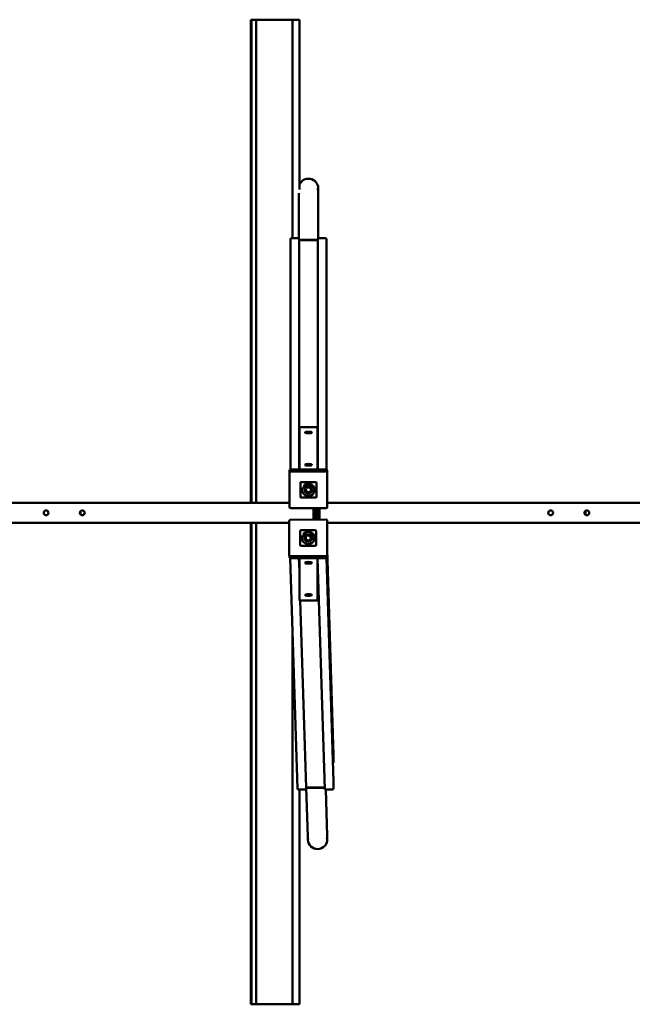
# Model space of a CAD drawing. Units: millimetres. Extents: x -4408 to 6296, y -3492 to 5414.
# Drawn here: x -528 to 996, y -1074 to 1376 of the extents above; entities that cross this region are included whole.
import ezdxf

# ---------------------------------------------------------------- set-up
doc = ezdxf.new("R2010")
doc.units = ezdxf.units.MM
doc.layers.add('Visible (ISO)', color=7, linetype='Continuous', lineweight=50)

msp = doc.modelspace()

# ---------------------------------------------------------------- linework, layer by layer
at = {"layer": 'Visible (ISO)'}
for p, q in [((48.1, 1375.7), (46.6, 1375.7)), ((46.6, 173.5), (46.6, 1375.7)), ((48.1, 173.5), (48.1, 1375.7)), ((60.4, 1375.7), (48.1, 1375.7)), ((150.6, 1375.7), (60.4, 1375.7)), ((60.4, 1375.7), (60.4, 173.5)), ((150.6, 1375.7), (150.6, 1375.7)), ((165.4, 1375.7), (150.6, 1375.7)), ((150.6, 831.8), (150.6, 1375.7)), ((150.6, 831.8), (150.6, 1375.7)), ((165.4, 1375.7), (167.4, 1375.7)), ((167.4, 1375.7), (167.4, 953)), ((214.1, 956.5), (214.1, 950.7)), ((165.9, 943.9), (165.9, 831.8)), ((214.1, 947.8), (214.1, 831.8)), ((145, 828.9), (145, 256.1)), ((148, 831.8), (165.8, 831.8)), ((166.8, 256.3), (166.8, 830.8)), ((166.8, 827.9), (213.3, 827.9)), ((166.8, 826.9), (213.3, 826.9)), ((166.8, 826.9), (213.3, 826.9)), ((213.3, 830.8), (213.3, 256.3)), ((214.3, 831.8), (232, 831.8)), ((235, 256.1), (235, 828.9)), ((212.5, 361.8), (167.5, 361.8)), ((167.5, 361.8), (167.5, 256.3)), ((212.5, 256.3), (212.5, 361.8)), ((143, 248.5), (143, 253.4)), ((143, 248.5), (143, 163.1)), ((234, 256.3), (146, 256.3)), ((234, 251.4), (146, 251.4)), ((237, 253.4), (237, 248.5)), ((237, 163.1), (237, 248.5)), ((170, 223.3), (170, 188.4)), ((170, 188.4), (170, 223.3)), ((208, 225.2), (172, 225.2)), ((172, 225.2), (208, 225.2)), ((210, 188.4), (210, 223.3)), ((210, 223.3), (210, 188.4)), ((175.7, 211.9), (175.7, 211.9)), ((190.1, 211.9), (175.7, 211.9)), ((177.5, 214.9), (198.5, 214.9)), ((177.6, 215), (198.5, 215)), ((180.6, 205.9), (180.6, 205.8)), ((182, 210.6), (184.3, 208.4)), ((182, 210.6), (182, 210.5)), ((182, 210.5), (184.3, 208.3)), ((184.3, 208.4), (184.3, 208.3)), ((198.5, 211.9), (197.1, 211.9)), ((198.5, 215), (198.5, 214.9)), ((198.5, 214.9), (198.5, 211.9)), ((199.5, 205.9), (199.5, 205.8)), ((143, 173.5), (-2715.1, 173.5)), ((172, 186.4), (208, 186.4)), ((208, 186.4), (172, 186.4)), ((3135, 173.5), (237, 173.5)), ((-376.7, 152.8), (-376.7, 144.2)), ((146, 160.2), (234, 160.2)), ((202.5, 131.7), (202.5, 160.2)), ((207.5, 131.7), (207.5, 160.2)), ((212.5, 160.2), (212.5, 131.7)), ((217.5, 160.2), (217.5, 131.7)), ((879.3, 152.7), (879.3, 144)), ((-2715, 123.5), (142.4, 123.5)), ((46.6, -1074.3), (46.6, 123.5)), ((48.1, -1074.3), (48.1, 123.5)), ((60.4, 123.5), (60.4, -1074.3)), ((142.4, 128.7), (142.4, 43.3)), ((233.4, 131.7), (145.4, 131.6)), ((236.4, 128.9), (236.6, 124.1)), ((236.4, 43.5), (236.4, 128.8)), ((236.6, 38.6), (236.6, 124)), ((236.6, 123.5), (3135.1, 123.5)), ((169.4, 103.5), (169.4, 68.6)), ((169.4, 68.6), (169.4, 103.5)), ((207.4, 105.5), (171.4, 105.4)), ((171.4, 105.4), (207.4, 105.5)), ((209.4, 68.6), (209.4, 103.6)), ((209.4, 103.6), (209.4, 68.6)), ((175.1, 92.1), (175.1, 92.1)), ((189.5, 92.1), (175.1, 92.1)), ((175.1, 92), (175.1, 92.1)), ((189.5, 92), (175.1, 92)), ((176.9, 95.1), (197.9, 95.2)), ((180.1, 85.6), (180.1, 85.7)), ((181.4, 90.7), (183.8, 88.5)), ((183.8, 88.4), (183.8, 88.5)), ((197.9, 92.1), (196.6, 92.1)), ((197.9, 92), (196.7, 92)), ((197.9, 95.2), (197.9, 92.1)), ((197.9, 95.1), (197.9, 95.2)), ((197.9, 95.1), (197.9, 92)), ((197.9, 92), (197.9, 92.1)), ((199, 86.2), (199, 86.3)), ((171.4, 66.6), (207.4, 66.7)), ((207.4, 66.7), (171.4, 66.6)), ((252.5, -455.3), (236.6, 57.5)), ((142.4, 43.2), (142.6, 38.4)), ((162.5, -537.1), (144.7, 35.7)), ((145.4, 40.4), (233.4, 40.5)), ((145.6, 35.5), (233.6, 35.7)), ((167.5, 4.4), (166.5, 35.6)), ((167.5, 35.6), (167.5, -69.3)), ((212.5, -69.3), (212.5, 35.7)), ((230.7, -538.9), (212.9, 35.7)), ((252.5, -519.6), (235.2, 36.2)), ((167.5, -69.3), (212.5, -69.3)), ((184.2, -535.1), (169.8, -69.3)), ((150.6, -1074.3), (150.6, -154.7)), ((150.6, -1074.3), (150.6, -155.5)), ((252.5, -455.4), (252.5, -472.6)), ((251.5, -473.6), (251, -473.6)), ((230.6, -535), (184.2, -535.1)), ((230.6, -535), (184.2, -535.1)), ((184.2, -535.1), (184.2, -539)), ((230.6, -536), (184.2, -536)), ((188.3, -656.6), (184.5, -536)), ((252.5, -519.7), (252.5, -536.9)), ((183.2, -539.9), (165.5, -540)), ((167.4, -540), (167.4, -1074.3)), ((249.5, -539.8), (231.7, -539.8)), ((236.5, -655.1), (233, -539.8)), ((188.5, -665.3), (188.3, -659.5)), ((236.8, -663.9), (236.6, -658)), ((48.1, -1074.3), (46.6, -1074.3)), ((60.4, -1074.3), (48.1, -1074.3)), ((150.6, -1074.3), (60.4, -1074.3)), ((150.6, -1074.3), (150.6, -1074.3)), ((150.6, -1074.3), (165.4, -1074.3)), ((165.4, -1074.3), (167.4, -1074.3))]:
    msp.add_line(p, q, dxfattribs=at)
for centre in [(-462.5, 148.5), (-372.5, 148.5), (792.5, 148.5), (882.5, 148.5)]:
    msp.add_circle(centre, 6, dxfattribs=at)
for centre, start, end in [((881.3, 152.7), 148.272, 180), ((881.3, 144), 180, 199.889)]:
    msp.add_arc(centre, 2, start, end, dxfattribs=at)
for centre, major_axis, ratio, start_param, end_param in [((190, 956.5), (-24.2, 0), 0.970296, 3.141593, 5.928681), ((148, 828.9), (-3, 0), 0.970296, 4.712389, 6.283185), ((165.8, 830.8), (1, 0), 0.970296, 0, 1.570796), ((214.3, 830.8), (-1, 0), 0.970296, 4.712389, 6.283185), ((232, 828.9), (3, 0), 0.970296, 0, 1.570796), ((190, 345.6), (5.5, 0), 0.241922, 0.889128, 2.252464), ((146, 253.4), (-3, 0), 0.970296, 4.712389, 6.283185), ((146, 248.5), (-3, 0), 0.970296, 4.712389, 6.283185), ((190, 265.2), (5.5, 0), 0.241922, 0.889128, 2.252464), ((234, 253.4), (3, 0), 0.970296, 0, 1.570796), ((234, 248.5), (3, 0), 0.970296, 0, 1.570796), ((172, 223.3), (-2, 0), 0.970296, 4.712389, 6.283185), ((172, 223.3), (-2, 0), 0.970296, 4.712389, 6.283185), ((190.1, 205.8), (-15.8, 0), 0.970296, 5.87279, 11.925515), ((208, 223.3), (2, 0), 0.970296, 0, 1.570796), ((208, 223.3), (2, 0), 0.970296, 0, 1.570796), ((190.1, 205.9), (-15.8, 0), 0.970296, 0.00395, 3.137643), ((190.1, 205.8), (9.45, 0), 0.970296, 2.594132, 7.012945), ((190.1, 205.9), (-9.45, 0), 0.970296, 5.735724, 6.283185), ((190.1, 205.7), (-6.33, 0), 0.970296, 5.85605, 11.000581), ((190.1, 205.8), (-6.33, 0), 0.970296, 0.009844, 3.131749), ((190.1, 205.9), (9.45, 0), 0.970296, 0, 0.712194), ((172, 188.4), (-2, 0), 0.970296, 0, 1.570796), ((172, 188.4), (-2, 0), 0.970296, 0, 1.570796), ((208, 188.4), (2, 0), 0.970296, 4.712389, 6.283185), ((208, 188.4), (2, 0), 0.970296, 4.712389, 6.283185), ((146, 163.1), (-3, 0), 0.970296, 0, 1.570796), ((234, 163.1), (3, 0), 0.970296, 4.712389, 6.283185), ((145.4, 128.7), (-3, -0.09), 0.970269, 4.682354, 6.253151), ((233.4, 128.8), (3, 0.09), 0.970269, 6.253151, 7.823947), ((233.6, 124), (3, 0.09), 0.970269, 6.253151, 6.283185), ((171.4, 103.5), (-2, -0.06), 0.970269, 4.682354, 6.253151), ((171.4, 103.5), (-2, -0.06), 0.970269, 4.682354, 6.253151), ((189.5, 86), (-15.8, -0.5), 0.970269, 5.842756, 11.89548), ((189.5, 85.9), (15.8, 0.5), 0.970269, 0.003952, 2.46081), ((207.4, 103.6), (2, 0.06), 0.970269, 6.253151, 7.823947), ((207.4, 103.6), (2, 0.06), 0.970269, 6.253151, 7.823947), ((189.5, 85.9), (-15.8, -0.5), 0.970269, 5.8428, 6.279234), ((189.5, 86), (9.44, 0.29), 0.970269, 2.564097, 6.982911), ((189.5, 85.9), (9.44, 0.29), 0.970269, 3.141593, 6.283185), ((189.5, 86), (-6.33, -0.2), 0.970269, 5.826015, 10.970547), ((189.5, 85.8), (-6.33, -0.2), 0.970269, 5.826015, 6.273337), ((189.5, 85.8), (6.33, 0.2), 0.970269, 0.009848, 1.545769), ((171.4, 68.6), (-2, -0.06), 0.970269, 6.253151, 7.823947), ((171.4, 68.6), (-2, -0.06), 0.970269, 6.253151, 7.823947), ((207.4, 68.6), (2, 0.06), 0.970269, 4.682354, 6.253151), ((207.4, 68.6), (2, 0.06), 0.970269, 4.682354, 6.253151), ((145.4, 43.3), (-3, -0.09), 0.970269, 6.253151, 7.823947), ((145.6, 38.5), (-3, -0.09), 0.970269, 0, 1.540762), ((190, 27.2), (-5.5, 0), 0.241922, 0.889128, 2.252464), ((233.4, 43.5), (3, 0.09), 0.970269, 4.682354, 6.253151), ((233.6, 38.6), (3, 0.09), 0.970269, 4.682354, 6.253151), ((190, -53.1), (-5.5, 0), 0.241922, 0.889128, 2.252464), ((249.5, -455.4), (3, 0.09), 0.970269, 6.253151, 6.283185), ((251.5, -472.6), (1, 0.031), 0.970269, 4.682354, 6.253151), ((165.5, -537.1), (-3, -0.09), 0.970269, 0, 1.540762), ((183.2, -539), (1, 0.031), 0.970269, 4.682354, 6.253151), ((231.7, -538.9), (-1, -0.031), 0.970269, 0, 1.540762), ((249.5, -536.9), (3, 0.09), 0.970269, 4.682354, 6.253151), ((251.5, -519.7), (1, 0.031), 0.970269, 6.253151, 6.283185), ((212.7, -664.6), (24.1, 0.7), 0.970269, 3.141593, 6.283185)]:
    msp.add_ellipse(centre, major_axis=major_axis, ratio=ratio, start_param=start_param, end_param=end_param, dxfattribs=at)
for centre in [(190, 348.5), (190, 268.1), (190, 24.3), (190, -56)]:
    msp.add_ellipse(centre, major_axis=(-8.5, 0), ratio=0.241922, dxfattribs=at)
for points, knots in [([(213.3, 955.5), (213.3, 955.7), (213.3, 955.8), (213.5, 955.5), (213.6, 955.2), (213.8, 954.5), (213.9, 953.9), (214.1, 952.7), (214.1, 951.9), (214.2, 950.6), (214.1, 949.9), (214.1, 949.2)], [0, 0, 0, 0, 0.227055, 0.227055, 0.45411, 0.45411, 0.681135, 0.681135, 0.908159, 0.908159, 1.098068, 1.098068, 1.098068, 1.098068]), ([(214.1, 947.8), (214.1, 948), (214.1, 948.1), (214.1, 949), (214.1, 949.8), (213.9, 951.4), (213.8, 952.2), (213.6, 953.5), (213.5, 954.1), (213.3, 955), (213.3, 955.4), (213.3, 955.5)], [2.6762032, 2.6762032, 2.6762032, 2.6762032, 2.7244772, 2.7244772, 2.9515015, 2.9515015, 3.1785258, 3.1785258, 3.4055811, 3.4055811, 3.6326363, 3.6326363, 3.6326363, 3.6326363]), ([(188.3, -656.6), (188.3, -657.3), (188.3, -658), (188.5, -659.5), (188.6, -660.3), (188.8, -661.6), (189, -662.2), (189.1, -663.1), (189.2, -663.5), (189.2, -663.8), (189.1, -663.9), (189, -663.7), (188.9, -663.4), (188.7, -662.6), (188.6, -662.1), (188.4, -660.8), (188.4, -660), (188.3, -658.9), (188.3, -658.5), (188.3, -658.1)], [0.931719, 0.931719, 0.931719, 0.931719, 1.135183, 1.135183, 1.362208, 1.362208, 1.589263, 1.589263, 1.816318, 1.816318, 2.043373, 2.043373, 2.270429, 2.270429, 2.497453, 2.497453, 2.724477, 2.724477, 2.84354, 2.84354, 2.84354, 2.84354]), ([(236.5, -656.6), (236.6, -657.2), (236.6, -657.7), (236.6, -659), (236.6, -659.8), (236.5, -661), (236.4, -661.6), (236.2, -662.4), (236.1, -662.6), (236, -662.9), (236, -662.8), (235.9, -662.5), (236, -662.1), (236.1, -661.2), (236.2, -660.6), (236.3, -659.3), (236.4, -658.5), (236.5, -656.9), (236.6, -656.1), (236.5, -655.3), (236.5, -655.2), (236.5, -655.1)], [0.742695, 0.742695, 0.742695, 0.742695, 0.908159, 0.908159, 1.135183, 1.135183, 1.362208, 1.362208, 1.589263, 1.589263, 1.816318, 1.816318, 2.043373, 2.043373, 2.270429, 2.270429, 2.497453, 2.497453, 2.724477, 2.724477, 2.748037, 2.748037, 2.748037, 2.748037])]:
    msp.add_open_spline(points, degree=3, knots=knots, dxfattribs=at)

doc.saveas('drawing.dxf')
